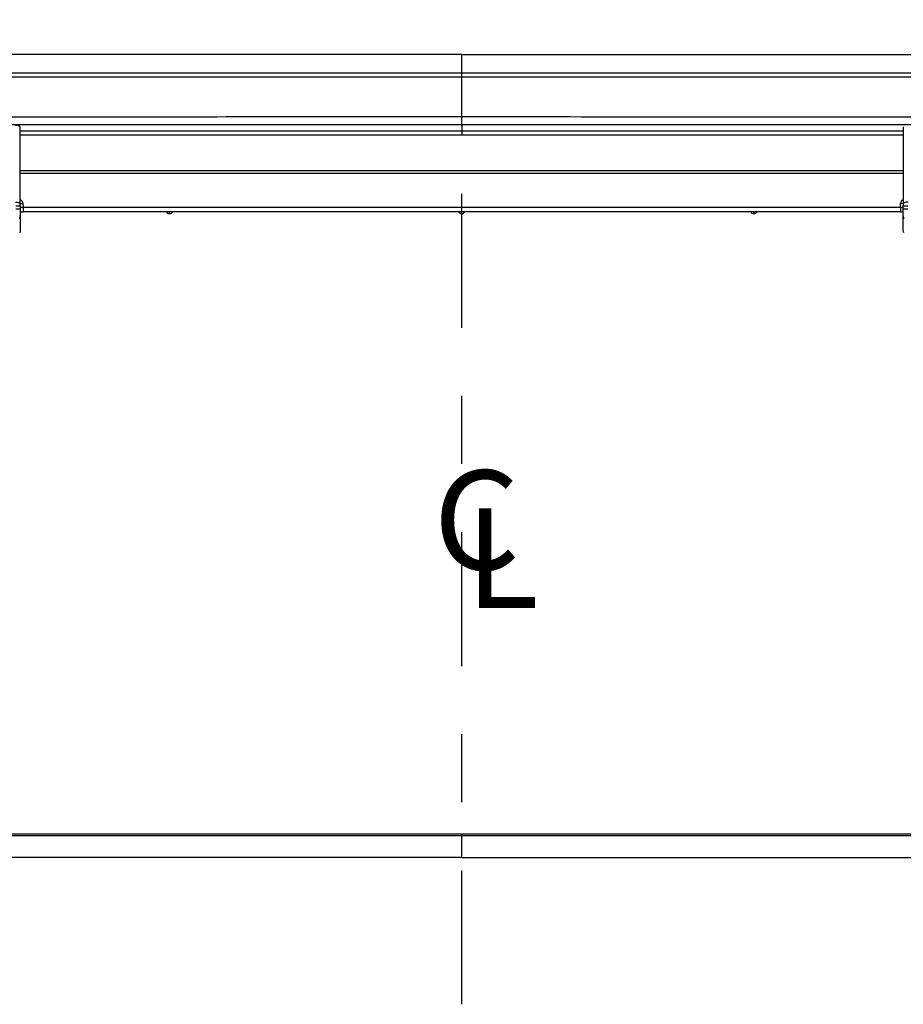
# Model space of a CAD drawing. Extents: x 0.3 to 16.8, y 0.3 to 10.8.
# Drawn here: x 2 to 3.3, y 1.2 to 2.6 of the extents above; entities that cross this region are included whole.
import ezdxf

# ---------------------------------------------------------------- set-up
doc = ezdxf.new("R2010")
doc.units = 0
doc.header["$MEASUREMENT"] = 0
doc.linetypes.add('CENTERX2', pattern=[0.8, 0.5, -0.1, 0.1, -0.1])
doc.layers.get('0').update_dxf_attribs({"linetype": 'CONTINUOUS'})
doc.layers.add('LAYER0', color=7, linetype='CONTINUOUS')
doc.styles.add('SLDTEXTSTYLE0', font='TXT', dxfattribs={"width": 0.75})

# ---------------------------------------------------------------- blocks, each defined once
blk = doc.blocks.new('SW_SYMBOL_MOD_CL')
at = {"layer": 'LAYER0', "color": 0, "char_height": 30.82, "attachment_point": 5, "style": 'SLDTEXTSTYLE0'}
for s, insert in [('C', (15.75, 23.62)), ('L', (23.62, 11.81))]:
    blk.add_mtext(s, dxfattribs=dict(at, insert=insert))

msp = doc.modelspace()

# ---------------------------------------------------------------- linework, layer by layer
at = {"color": 7, "linetype": 'CONTINUOUS'}
for p, q in [((2.6343, 2.5573), (1.7135, 2.5573)), ((2.6343, 2.5573), (3.5551, 2.5573)), ((2.6343, 2.524), (1.6288, 2.5239)), ((3.6399, 2.5239), (2.6343, 2.524)), ((2.6343, 2.4543), (1.9559, 2.4542)), ((1.9868, 2.3378), (1.9868, 2.4501)), ((3.3122, 2.4542), (2.6343, 2.4543)), ((3.2819, 2.4501), (3.2819, 2.3378)), ((1.9868, 2.387), (3.2819, 2.387)), ((1.9868, 2.3834), (3.2819, 2.3834)), ((1.98, 2.3351), (1.9868, 2.3351)), ((1.9868, 2.3306), (1.98, 2.3306)), ((1.9868, 2.3351), (1.9868, 2.3378)), ((1.9868, 2.3351), (1.9868, 2.3306)), ((1.9868, 2.3306), (1.9868, 2.3205)), ((1.9906, 2.3386), (1.9908, 2.3332)), ((1.9908, 2.3332), (3.2779, 2.3332)), ((1.9908, 2.3332), (1.9908, 2.3263)), ((3.2779, 2.3263), (1.9908, 2.3263)), ((2.2055, 2.3241), (2.2055, 2.3263)), ((2.2061, 2.3241), (2.2061, 2.3263)), ((2.634, 2.3241), (2.634, 2.3263)), ((2.6346, 2.3241), (2.6346, 2.3263)), ((3.0626, 2.3241), (3.0626, 2.3263)), ((3.0632, 2.3241), (3.0632, 2.3263)), ((3.2779, 2.3332), (3.2781, 2.3386)), ((3.2779, 2.3332), (3.2779, 2.3263)), ((3.2819, 2.3378), (3.2819, 2.3351)), ((3.2819, 2.3351), (3.2886, 2.3351)), ((3.2819, 2.3306), (3.2819, 2.3351)), ((3.2886, 2.3306), (3.2819, 2.3306)), ((3.2819, 2.3205), (3.2819, 2.3306)), ((1.9868, 2.3205), (1.9868, 2.3002)), ((2.2061, 2.3241), (2.2055, 2.3241)), ((2.6346, 2.3241), (2.634, 2.3241)), ((3.0632, 2.3241), (3.0626, 2.3241)), ((3.2819, 2.3002), (3.2819, 2.3205)), ((2.6343, 1.4107), (2.6343, 1.4136)), ((3.6365, 1.4107), (2.6343, 1.4107)), ((2.6343, 1.3789), (2.6343, 1.4107)), ((2.6343, 1.3789), (1.7334, 1.3789)), ((2.6343, 1.3789), (3.5353, 1.3789))]:
    msp.add_line(p, q, dxfattribs=at)
at = {"color": 7, "linetype": 'CONTINUOUS', "flags": 128}
for points in [[(1.9868, 2.4455), (2.007, 2.4455), (2.0567, 2.4455), (2.1036, 2.4455), (2.149, 2.4455), (2.1944, 2.4455), (2.3411, 2.4455), (2.4877, 2.4455), (2.6343, 2.4455)], [(2.6343, 2.4455), (2.8699, 2.4455), (3.0225, 2.4455), (3.1751, 2.4455), (3.2037, 2.4455), (3.2276, 2.4455), (3.2532, 2.4455), (3.2805, 2.4455), (3.2819, 2.4455)], [(2.6343, 2.439), (2.2553, 2.439), (1.9868, 2.439)], [(3.2819, 2.439), (2.9321, 2.439), (2.6343, 2.439)], [(1.9797, 2.3407), (1.981, 2.3406), (1.9824, 2.3405), (1.9836, 2.3402), (1.9847, 2.3398), (1.9856, 2.3394), (1.9863, 2.3389), (1.9867, 2.3383), (1.9868, 2.3378)], [(3.289, 2.3407), (3.2876, 2.3406), (3.2863, 2.3405), (3.285, 2.3402), (3.284, 2.3398), (3.2831, 2.3394), (3.2824, 2.3389), (3.282, 2.3383), (3.2819, 2.3378)], [(1.9868, 2.3385), (1.9883, 2.3385), (1.9906, 2.3386)], [(3.2781, 2.3386), (3.281, 2.3385), (3.2819, 2.3385)], [(1.6288, 1.4136), (1.6782, 1.4136), (1.7277, 1.4136), (1.8054, 1.4136), (1.9441, 1.4136), (2.1919, 1.4136), (2.6343, 1.4136)], [(2.6343, 1.4107), (2.0731, 1.4107), (1.8262, 1.4107), (1.7175, 1.4107), (1.6697, 1.4107), (1.6487, 1.4107), (1.6394, 1.4107), (1.6354, 1.4107), (1.6336, 1.4107), (1.6328, 1.4107), (1.6324, 1.4107), (1.6323, 1.4107), (1.6322, 1.4107)], [(2.6343, 1.4136), (3.1974, 1.4136), (3.4452, 1.4136), (3.5542, 1.4136), (3.597, 1.4136), (3.6399, 1.4136)]]:
    msp.add_lwpolyline(points, dxfattribs=at)
at = {"color": 7, "linetype": 'CONTINUOUS'}
for centre, radius, start, end in [((1.9807, 2.4446), 0.00885, 48.0466, 96.5269), ((1.9849, 2.3387), 0.00563, 358.4583, 70.7447), ((3.2838, 2.3387), 0.0057, 109.746, 181.1637), ((1.9845, 2.5078), 0.1747, 270.7421, 272.0416), ((1.9908, 2.3334), 0.00714, 236.31, 270), ((2.2051, 2.3291), 0.00496, 214.7255, 273.6584), ((2.2063, 2.329), 0.00492, 267.3883, 325.4692), ((2.6337, 2.3291), 0.00496, 214.7255, 273.6584), ((2.6349, 2.329), 0.00492, 267.3883, 325.4692), ((3.0623, 2.3291), 0.00496, 214.7255, 273.6584), ((3.0634, 2.329), 0.00492, 267.3883, 325.4692), ((3.2841, 2.5078), 0.1747, 267.9584, 269.2579), ((3.2779, 2.3334), 0.00714, 270, 303.6899)]:
    msp.add_arc(centre, radius, start, end, dxfattribs=at)
for points, knots in [([(2.6343, 2.5304), (2.6343, 2.533), (2.6343, 2.5382), (2.6343, 2.5455), (2.6343, 2.5514), (2.6343, 2.5552), (2.6343, 2.5571), (2.6343, 2.5572), (2.6343, 2.5573)], [0, 0, 0, 0, 0.261599, 0.518617, 0.740224, 0.868706, 0.950952, 1, 1, 1, 1]), ([(1.6286, 2.5304), (1.6286, 2.5304), (1.6287, 2.5304), (1.6289, 2.5304), (1.6295, 2.5304), (1.6322, 2.5304), (1.6426, 2.5304), (1.8095, 2.5304), (2.1421, 2.5304), (2.4667, 2.5304), (2.6343, 2.5304)], [0, 0, 0, 0, 0.000018, 0.000159, 0.000553, 0.002057, 0.008014, 0.03157, 0.500091, 1, 1, 1, 1]), ([(2.6343, 2.524), (2.6343, 2.5248), (2.6343, 2.5264), (2.6343, 2.5291), (2.6343, 2.5299), (2.6343, 2.5304)], [0, 0, 0, 0, 0.281348, 0.56024, 1, 1, 1, 1]), ([(2.6343, 2.5304), (2.8019, 2.5304), (3.0634, 2.5304), (3.3661, 2.5304), (3.512, 2.5304), (3.575, 2.5304), (3.6075, 2.5304), (3.6292, 2.5304), (3.64, 2.5304)], [0, 0, 0, 0, 0.499911, 0.779859, 0.903036, 0.935297, 0.967557, 1, 1, 1, 1]), ([(1.9518, 2.466), (1.9581, 2.466), (2.0381, 2.4659), (2.1919, 2.4661), (2.4131, 2.4662), (2.5606, 2.4662), (2.6343, 2.4663)], [0, 0, 0, 0, 0.027616, 0.351744, 0.675872, 1, 1, 1, 1]), ([(2.6343, 2.4543), (2.6343, 2.4548), (2.6343, 2.4557), (2.6343, 2.4586), (2.6343, 2.4622), (2.6343, 2.4649), (2.6343, 2.4663)], [0, 0, 0, 0, 0.243619, 0.5, 0.756381, 1, 1, 1, 1]), ([(2.6343, 2.4663), (2.822, 2.4661), (3.0495, 2.4659), (3.277, 2.466), (3.3168, 2.466)], [0, 0, 0, 0, 0.825054, 1, 1, 1, 1]), ([(1.9868, 2.4501), (1.9868, 2.4503), (1.9868, 2.4508), (1.9866, 2.451), (1.9866, 2.4512)], [0, 0, 0, 0, 0.497471, 1, 1, 1, 1]), ([(2.6343, 2.4543), (2.6343, 2.4527), (2.6343, 2.4498), (2.6343, 2.4469), (2.6343, 2.4455)], [0, 0, 0, 0, 0.545938, 1, 1, 1, 1]), ([(2.6343, 2.4455), (2.6343, 2.4453), (2.6343, 2.4448), (2.6343, 2.4427), (2.6343, 2.4404), (2.6343, 2.439)], [0, 0, 0, 0, 0.282594, 0.559903, 1, 1, 1, 1]), ([(3.2821, 2.4512), (3.282, 2.451), (3.2819, 2.4508), (3.2819, 2.4503), (3.2819, 2.4501)], [0, 0, 0, 0, 0.502529, 1, 1, 1, 1]), ([(1.9859, 2.316), (1.9862, 2.3168), (1.9867, 2.3183), (1.9868, 2.3198), (1.9868, 2.3205)], [0, 0, 0, 0, 0.558083, 1, 1, 1, 1]), ([(3.2819, 2.3205), (3.2819, 2.3196), (3.282, 2.3181), (3.2825, 2.3167), (3.2828, 2.316)], [0, 0, 0, 0, 0.562149, 1, 1, 1, 1]), ([(1.9868, 2.3002), (1.9867, 2.2994), (1.9867, 2.2978), (1.9861, 2.2964), (1.9859, 2.2958)], [0, 0, 0, 0, 0.562149, 1, 1, 1, 1]), ([(3.2828, 2.2958), (3.2825, 2.2966), (3.282, 2.298), (3.2819, 2.2995), (3.2819, 2.3002)], [0, 0, 0, 0, 0.558083, 1, 1, 1, 1])]:
    msp.add_open_spline(points, degree=3, knots=knots, dxfattribs=at)
at = {"layer": 'LAYER0', "linetype": 'CENTERX2', "ltscale": 0.392857}
msp.add_line((2.6343, 1.1636), (2.6343, 2.6084), dxfattribs=at)

# ---------------------------------------------------------------- block references
at = {"layer": 'LAYER0', "xscale": 0.0047314941, "yscale": 0.0047314941, "zscale": 0.0047314941}
msp.add_blockref('SW_SYMBOL_MOD_CL', (2.5817, 1.7435), dxfattribs=at)

doc.saveas('drawing.dxf')
